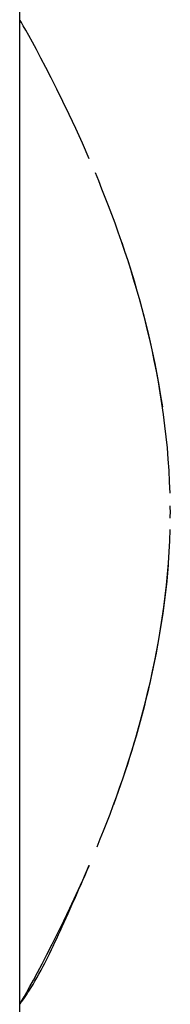
# Model space of a CAD drawing. Units: inches. Extents: x -144 to 355, y 103 to 194.
# Drawn here: x 275 to 277, y 169 to 183 of the extents above; entities that cross this region are included whole.
import ezdxf

# ---------------------------------------------------------------- set-up
doc = ezdxf.new("R2010")
doc.units = ezdxf.units.IN
doc.header["$MEASUREMENT"] = 0

# ---------------------------------------------------------------- blocks, each defined once
blk = doc.blocks.new('block 308')
at = {"color": 179, "lineweight": 25, "true_color": 0x1c1c1b}
blk.add_open_spline([(275.083, 169.076), (275.083, 173.755), (275.083, 178.434), (275.083, 183.113)], degree=3, dxfattribs=at)
blk = doc.blocks.new('block 1716')
at = {"color": 179, "lineweight": 25, "true_color": 0x1c1c1b}
blk.add_open_spline([(275.083, 183.113), (275.083, 184.283), (275.083, 185.453), (275.083, 186.623)], degree=3, dxfattribs=at)
blk = doc.blocks.new('block 1717')
at = {"color": 179, "lineweight": 25, "true_color": 0x1c1c1b}
blk.add_open_spline([(275.083, 169.077), (275.083, 173.756), (275.083, 178.435), (275.083, 183.113)], degree=3, dxfattribs=at)
blk = doc.blocks.new('block 1718')
at = {"color": 179, "lineweight": 25, "true_color": 0x1c1c1b}
blk.add_open_spline([(275.083, 159.55), (275.083, 162.725), (275.083, 165.901), (275.083, 169.076)], degree=3, dxfattribs=at)
blk = doc.blocks.new('block 1894')
at = {"color": 179, "lineweight": 25, "true_color": 0x1c1c1b}
blk.add_open_spline([(277.232, 176.006), (277.233, 176.035), (277.233, 176.065), (277.233, 176.095)], degree=3, dxfattribs=at)
blk = doc.blocks.new('block 1895')
at = {"color": 179, "lineweight": 25, "true_color": 0x1c1c1b}
blk.add_open_spline([(276.187, 171.319), (276.686, 172.518), (277.185, 174.131), (277.229, 175.845)], degree=3, dxfattribs=at)
blk = doc.blocks.new('block 1896')
at = {"color": 179, "lineweight": 25, "true_color": 0x1c1c1b}
blk.add_open_spline([(275.085, 169.079), (275.121, 169.138), (275.566, 169.886), (276.077, 171.061)], degree=3, dxfattribs=at)
blk = doc.blocks.new('block 1897')
at = {"color": 179, "lineweight": 25, "true_color": 0x1c1c1b}
blk.add_lwpolyline([(275.087, 169.082), (275.087, 169.082)], dxfattribs=at)
blk = doc.blocks.new('block 1898')
at = {"color": 179, "lineweight": 25, "true_color": 0x1c1c1b}
blk.add_open_spline([(277.202, 175.339), (277.104, 174.096), (276.783, 172.905), (276.422, 171.922)], degree=3, dxfattribs=at)
blk = doc.blocks.new('block 1899')
at = {"color": 179, "lineweight": 25, "true_color": 0x1c1c1b}
blk.add_open_spline([(276.541, 179.935), (276.782, 179.228), (276.995, 178.431), (277.119, 177.593)], degree=3, dxfattribs=at)
blk = doc.blocks.new('block 1900')
at = {"color": 179, "lineweight": 25, "true_color": 0x1c1c1b}
blk.add_open_spline([(276.183, 180.881), (276.185, 180.876), (276.187, 180.871), (276.189, 180.866)], degree=3, dxfattribs=at)
blk = doc.blocks.new('block 1901')
at = {"color": 179, "lineweight": 25, "true_color": 0x1c1c1b}
blk.add_lwpolyline([(275.086, 183.108), (275.086, 183.108)], dxfattribs=at)
blk = doc.blocks.new('block 1902')
at = {"color": 179, "lineweight": 25, "true_color": 0x1c1c1b}
blk.add_open_spline([(276.076, 181.132), (275.55, 182.338), (275.096, 183.092), (275.083, 183.113)], degree=3, dxfattribs=at)
blk = doc.blocks.new('block 1903')
at = {"color": 179, "lineweight": 25, "true_color": 0x1c1c1b}
blk.add_open_spline([(277.229, 176.361), (277.181, 178.1), (276.668, 179.729), (276.163, 180.928)], degree=3, dxfattribs=at)
blk = doc.blocks.new('block 1904')
at = {"color": 179, "lineweight": 25, "true_color": 0x1c1c1b}
blk.add_open_spline([(277.233, 176.095), (277.233, 176.124), (277.233, 176.154), (277.232, 176.183)], degree=3, dxfattribs=at)
blk = doc.blocks.new('block 1906')
at = {"color": 179, "lineweight": 25, "true_color": 0x1c1c1b}
blk.add_open_spline([(275.087, 169.08), (275.113, 169.113), (275.253, 169.3), (275.418, 169.619), (275.538, 169.853), (275.675, 170.144), (275.834, 170.504), (275.912, 170.68), (275.994, 170.864), (276.078, 171.061)], degree=3, knots=[0, 0, 0, 0, 1, 1, 1, 2, 2, 2, 3, 3, 3, 3], dxfattribs=at)
blk = doc.blocks.new('block 1907')
at = {"color": 179, "lineweight": 25, "true_color": 0x1c1c1b}
blk.add_open_spline([(275.084, 169.076), (275.084, 169.077), (275.085, 169.077), (275.086, 169.079)], degree=3, dxfattribs=at)

msp = doc.modelspace()

# ---------------------------------------------------------------- block references
for name in ['block 1716', 'block 308', 'block 1717', 'block 1902', 'block 1901', 'block 1903', 'block 1900', 'block 1899', 'block 1904', 'block 1894', 'block 1895', 'block 1898', 'block 1896', 'block 1906', 'block 1718', 'block 1907', 'block 1897']:
    msp.add_blockref(name, (0, 0))

doc.saveas('drawing.dxf')
